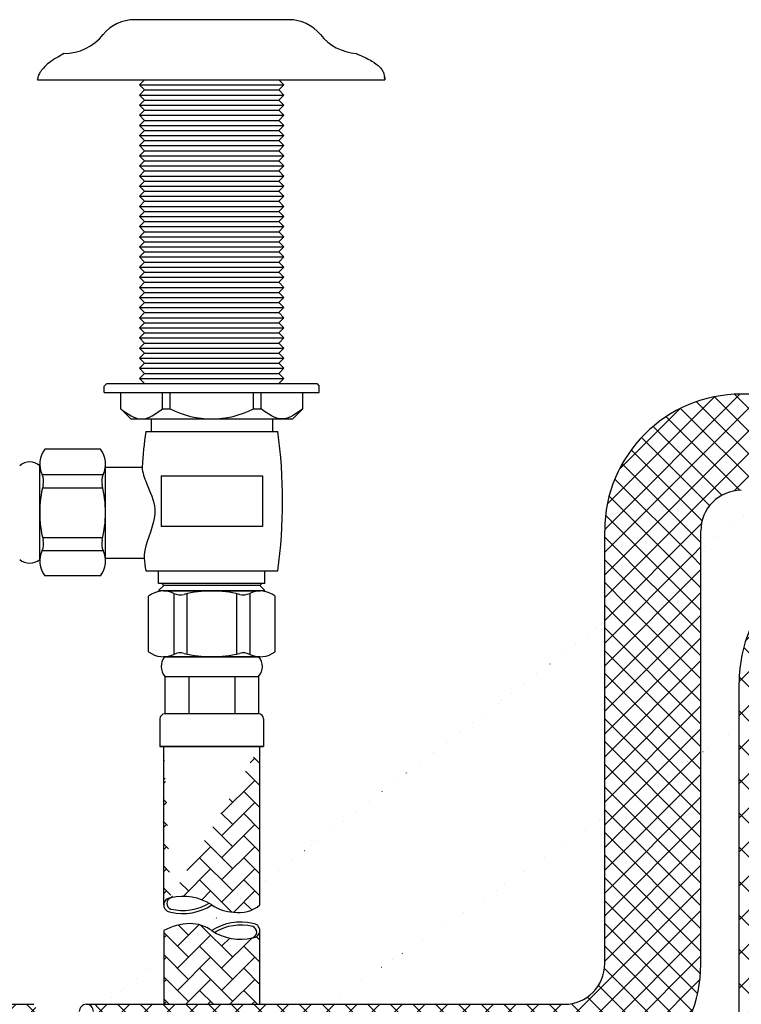
# Model space of a CAD drawing. Units: millimetres. Extents: x -1782 to 210, y -556 to 753.
# Drawn here: x -1372 to -1229, y -425 to -231 of the extents above; entities that cross this region are included whole.
import ezdxf

# ---------------------------------------------------------------- set-up
doc = ezdxf.new("R2010")
doc.units = ezdxf.units.MM
doc.layers.add('A1', color=7, linetype='Continuous')
pattern_1 = [(45, (-2004.574392623215, -1003.621712687174), (4.320099833421409e-16, 4.367996577288037), [9.265920000000003, -3.088640000000002]), (135, (-2002.390395823214, -1001.437715887174), (4.320099833421409e-16, 4.367996577288037), [9.26592, -3.08864])]
pattern_2 = [(45, (-2004.574392623215, -1003.621712687174), (-2.245064030267288, 2.245064030267288), []), (135, (-2004.574392623215, -1003.621712687174), (-2.245064030267288, -2.245064030267288), [])]

msp = doc.modelspace()

# ---------------------------------------------------------------- hatches: boundary and pattern name
at = {"layer": 'A1'}
h = msp.add_hatch(dxfattribs=at)
h.set_pattern_fill('ANSI37', color=256, style=0)
h.set_pattern_definition(pattern_2)
edge = h.paths.add_edge_path()
edge.add_line((-1218.728163426805, -304.8535040256952), (-1229.210275145304, -304.8535040257098))
edge.add_arc((-1223.495288393656, -308.9256379576523), 6.269589716192163, 349.53516832646, 400.5043402219664)
edge.add_arc((-1224.691900466383, -310.0369758795255), 7.361968127738105, 324.1031364344886, 359.7865987616192)
edge.add_arc((-1210.136073934752, -320.0078580268578), 10.28570469195326, 146.651551125105, 193.7654234881119)
edge.add_arc((-1229.210275145304, -331.8535040257098), 27, 90, 180)
edge.add_line((-1256.210275145304, -417.4185332308766), (-1256.210275145304, -331.8535040257098))
edge.add_arc((-1264.210275145304, -417.4185332308766), 8.000000000000004, 270, 360)
edge.add_line((-1358.639264387318, -425.4185332308766), (-1264.210275145304, -425.4185332308766))
edge.add_arc((-1358.639264387318, -426.8167229534158), 1.398189722539212, 359.7865987616802, 450)
edge = h.paths.add_edge_path()
edge.add_line((-1218.728163426811, -323.8535040256888), (-1229.210275145298, -323.8535040256806))
edge.add_arc((-1218.728163426811, -322.4553143031494), 1.398189722539212, 179.7865987616802, 270)
edge.add_arc((-1229.210275145304, -331.8535040256806), 8, 89.99999999996092, 180)
edge.add_line((-1237.210275145304, -417.5239332308788), (-1237.210275145304, -331.8535040256806))
edge.add_arc((-1263.854550145311, -417.5239332308788), 26.64427500000763, 270, 360)
edge.add_line((-1358.84220297106, -444.1682082308863), (-1263.854550145311, -444.1682082308862))
edge.add_arc((-1353.872139420473, -440.346399298913), 6.269589716192163, 169.5351683264636, 217.5590531866282)
edge.add_arc((-1352.675527347746, -439.2350613770398), 7.361968127738105, 144.1031364344886, 179.7865987616192)
edge.add_arc((-1367.231353879378, -429.2641792297075), 10.28570469195326, 326.6515511251048, 373.7654234881123)
edge = h.paths.add_edge_path()
edge.add_line((-1297.813011420517, -425.4185332308766), (-1278.813011420534, -425.4185332308766))
h = msp.add_hatch(dxfattribs=at)
h.set_pattern_fill('ANSI37', color=256, scale=1.5, style=0)
h.set_pattern_definition([(45, (-1997.014511396928, -967.3342828009957), (-3.367596045400932, 3.367596045400933), []), (135, (-1997.014511396928, -967.3342828009957), (-3.367596045400933, -3.367596045400932), [])])
edge = h.paths.add_edge_path()
edge.add_arc((-1353.604210238419, -469.5810101928244), 6.269589716192163, 169.5351683264636, 220.5043402219472)
edge.add_arc((-1352.407598165693, -468.4696722709512), 7.361968127738105, 144.1031364344886, 179.7865987616192)
edge.add_arc((-1366.963424697325, -458.4987901236188), 10.28570469195326, 326.6515511251048, 373.7654234881123)
edge.add_line((-1358.371335205272, -473.6531441247819), (-1237.646071860848, -473.6531441247894))
edge.add_arc((-1237.646071860848, -446.6531441247894), 27.00000000000001, 270, 360)
edge.add_line((-1210.646071860848, -446.6531441247894), (-1210.646071860848, -361.8535052177735))
edge.add_arc((-1202.646071860848, -361.8535052177735), 8.000000000000004, 90, 180)
edge.add_line((-1201.030572534266, -353.8535052177735), (-1202.646071860848, -353.8535052177735))
edge.add_arc((-1201.030572534266, -352.4553154952423), 1.398189722539212, 179.7865987616802, 270)
edge = h.paths.add_edge_path()
edge.add_arc((-1358.371335205265, -456.0513338473272), 1.398189722539212, 359.7865987616802, 450)
edge.add_line((-1358.371335205265, -454.653144124788), (-1237.646071860848, -454.6531441247894))
edge.add_arc((-1237.646071860848, -446.6531441247894), 8.000000000000004, 270, 360)
edge.add_line((-1229.646071860848, -446.6531441247894), (-1229.646071860848, -361.8535052178026))
edge.add_arc((-1202.646071860848, -361.8535052178026), 27.00000000000001, 90, 180)
edge.add_line((-1201.030572534245, -334.8535052178026), (-1202.646071860848, -334.8535052178026))
edge.add_arc((-1205.797697501111, -338.9256391497452), 6.269589716192163, 349.53516832646, 400.5043402219471)
edge.add_arc((-1206.994309573838, -340.0369770716184), 7.361968127738105, 324.1031364344885, 359.7865987616192)
edge.add_arc((-1192.438483042205, -350.0078592189507), 10.28570469195326, 146.651551125105, 193.7654234881119)
h = msp.add_hatch(dxfattribs=at)
h.set_pattern_fill('ANSI37', color=256, style=0)
h.set_pattern_definition(pattern_2)
edge = h.paths.add_edge_path()
edge.add_arc((-1482.862728148005, -368.3931530569512), 7.361968127738105, 54.10313643448978, 89.78659876161922)
edge.add_arc((-1483.974066069879, -367.1965409842246), 6.269589716192163, 79.53516832646103, 130.504340221952)
edge.add_arc((-1472.891846000673, -353.837326525319), 10.28570469195326, 236.6515511251029, 283.7654234881124)
edge.add_line((-1488.046200001836, -417.5239332308788), (-1488.046200001836, -362.4294160173722))
edge.add_arc((-1461.401925001828, -417.5239332308788), 26.64427500000763, 180, 270)
edge.add_line((-1461.401925001828, -444.1682082308864), (-1369.218044968263, -444.1682082308863))
edge.add_arc((-1369.218044968263, -442.770018508347), 1.398189722539212, 179.7865987616802, 270)
edge = h.paths.add_edge_path()
edge.add_arc((-1470.444389724381, -362.429416017379), 1.398189722539212, 269.7865987616802, 360)
edge.add_line((-1469.046200001836, -417.4185332308766), (-1469.046200001836, -362.429416017379))
edge.add_arc((-1461.046200001836, -417.4185332308766), 8.000000000000004, 180, 270)
edge.add_line((-1461.046200001836, -425.4185332308766), (-1369.015106384522, -425.4185332308766))
edge.add_arc((-1373.985169935109, -429.2403421628499), 6.269589716192163, 349.53516832646, 397.5590531866282)
edge.add_arc((-1375.181782007835, -430.3516800847231), 7.361968127738105, 324.1031364344886, 359.7865987616192)
edge.add_arc((-1360.625955476203, -440.3225622320554), 10.28570469195326, 146.6515511251049, 193.765423488112)
h = msp.add_hatch(dxfattribs=at)
h.set_pattern_fill('AR-HBONE', color=256, scale=0.0304, style=0)
h.set_pattern_definition(pattern_1)
edge = h.paths.add_edge_path()
edge.add_line((-1344.100107224698, -374.4776048865874), (-1323.60510674609, -374.4776048865874))
edge = h.paths.add_edge_path()
edge.add_line((-1343.352606985403, -405.7858925355217), (-1343.352606985403, -374.4776048865874))
edge.add_arc((-1341.954417262863, -405.7858925355217), 1.398189722539212, 89.7865987616802, 180)
edge = h.paths.add_edge_path()
edge.add_line((-1324.352606985408, -405.7858925355281), (-1324.352606985408, -374.4776048865874))
edge.add_arc((-1328.424740917365, -401.0187675686761), 6.269589716192163, 259.5351683264611, 310.504340221952)
edge.add_arc((-1329.536078839239, -399.8221554959496), 7.361968127738105, 234.1031364344897, 269.7865987616192)
edge.add_arc((-1339.506960986571, -414.3779820275818), 10.28570469195326, 56.6515511251136, 103.7654234881124)
h = msp.add_hatch(dxfattribs=at)
h.set_pattern_fill('AR-HBONE', color=256, scale=0.0304, style=0)
h.set_pattern_definition(pattern_1)
edge = h.paths.add_edge_path()
edge.add_line((-1343.352606985408, -410.8621518152372), (-1343.352606985408, -425.4185332308766))
edge.add_line((-1343.352606985408, -425.4185332308766), (-1324.352606985425, -425.4185332308766))
edge.add_line((-1324.352606985425, -425.4185332308766), (-1324.35260698543, -410.862151815249))
edge.add_arc((-1337.738466970677, -421.3761954715969), 11.91904703039834, 91.93881510452344, 118.1006934439112)
edge.add_arc((-1338.169135131607, -416.8258888548194), 7.361968127738105, 54.10313643448985, 89.78659876163339)
edge.add_arc((-1328.213693408364, -402.3003972702577), 10.25187725338396, 236.6304368060944, 283.7100166713899)
edge.add_arc((-1325.750796707969, -410.862151815249), 1.398189722539212, 269.7865987616057, 360)

# ---------------------------------------------------------------- linework, layer by layer
at = {"layer": 'A1', "ltscale": 10}
for p, q in [((-1318.605457126763, -230.864581459527), (-1349.09975684401, -230.864581459527)), ((-1367.852606985363, -337.5110020024481), (-1367.852606985363, -318.996003438257))]:
    msp.add_line(p, q, dxfattribs=at)
at = {"layer": 'A1'}
for p, q in [((-1347.122606985361, -242.7535027202734), (-1348.122606985361, -243.7535027202734)), ((-1320.582606985382, -242.7535027202734), (-1319.582606985382, -243.7535027202734)), ((-1348.122606985361, -243.7535027202734), (-1347.122606985361, -244.7535027202734)), ((-1348.122606985361, -243.7535027202734), (-1319.582606985382, -243.7535027202734)), ((-1347.122606985361, -244.7535027202734), (-1348.122606985361, -245.7535027202734)), ((-1347.122606985361, -244.7535027202734), (-1320.582606985382, -244.7535027202734)), ((-1319.582606985382, -243.7535027202734), (-1320.582606985382, -244.7535027202734)), ((-1320.582606985382, -244.7535027202734), (-1319.582606985382, -245.7535027202734)), ((-1348.122606985361, -245.7535027202734), (-1347.122606985361, -246.753502720288)), ((-1348.122606985361, -245.7535027202734), (-1319.582606985382, -245.7535027202734)), ((-1347.122606985361, -246.753502720288), (-1348.122606985361, -247.753502720288)), ((-1347.122606985361, -246.753502720288), (-1320.582606985382, -246.753502720288)), ((-1319.582606985382, -245.7535027202734), (-1320.582606985382, -246.753502720288)), ((-1320.582606985382, -246.753502720288), (-1319.582606985382, -247.753502720288)), ((-1348.122606985361, -247.753502720288), (-1347.122606985361, -248.753502720288)), ((-1348.122606985361, -247.753502720288), (-1319.582606985382, -247.753502720288)), ((-1347.122606985361, -248.753502720288), (-1348.122606985361, -249.753502720288)), ((-1347.122606985361, -248.753502720288), (-1320.582606985382, -248.753502720288)), ((-1319.582606985382, -247.753502720288), (-1320.582606985382, -248.753502720288)), ((-1320.582606985382, -248.753502720288), (-1319.582606985382, -249.753502720288)), ((-1348.122606985361, -249.753502720288), (-1347.122606985361, -250.753502720288)), ((-1348.122606985361, -249.753502720288), (-1319.582606985382, -249.753502720288)), ((-1347.122606985361, -250.753502720288), (-1348.122606985361, -251.753502720288)), ((-1347.122606985361, -250.753502720288), (-1320.582606985382, -250.753502720288)), ((-1319.582606985382, -249.753502720288), (-1320.582606985382, -250.753502720288)), ((-1320.582606985382, -250.753502720288), (-1319.582606985382, -251.753502720288)), ((-1348.122606985361, -251.753502720288), (-1347.122606985361, -252.753502720288)), ((-1348.122606985361, -251.753502720288), (-1319.582606985382, -251.753502720288)), ((-1347.122606985361, -252.753502720288), (-1348.122606985361, -253.753502720288)), ((-1347.122606985361, -252.753502720288), (-1320.582606985382, -252.753502720288)), ((-1319.582606985382, -251.753502720288), (-1320.582606985382, -252.753502720288)), ((-1320.582606985382, -252.753502720288), (-1319.582606985382, -253.753502720288)), ((-1348.122606985361, -253.753502720288), (-1347.122606985361, -254.753502720288)), ((-1348.122606985361, -253.753502720288), (-1319.582606985382, -253.753502720288)), ((-1347.122606985361, -254.753502720288), (-1348.122606985361, -255.753502720288)), ((-1347.122606985361, -254.753502720288), (-1320.582606985382, -254.753502720288)), ((-1319.582606985382, -253.753502720288), (-1320.582606985382, -254.753502720288)), ((-1320.582606985382, -254.753502720288), (-1319.582606985382, -255.753502720288)), ((-1348.122606985361, -255.753502720288), (-1347.122606985361, -256.753502720288)), ((-1348.122606985361, -255.753502720288), (-1319.582606985382, -255.753502720288)), ((-1347.122606985361, -256.753502720288), (-1348.122606985361, -257.7535027203025)), ((-1347.122606985361, -256.753502720288), (-1320.582606985382, -256.753502720288)), ((-1319.582606985382, -255.753502720288), (-1320.582606985382, -256.753502720288)), ((-1320.582606985382, -256.753502720288), (-1319.582606985382, -257.7535027203025)), ((-1348.122606985361, -257.7535027203025), (-1347.122606985361, -258.7535027203025)), ((-1348.122606985361, -257.7535027203025), (-1319.582606985382, -257.7535027203025)), ((-1347.122606985361, -258.7535027203025), (-1348.122606985361, -259.7535027203025)), ((-1347.122606985361, -258.7535027203025), (-1320.582606985382, -258.7535027203025)), ((-1319.582606985382, -257.7535027203025), (-1320.582606985382, -258.7535027203025)), ((-1320.582606985382, -258.7535027203025), (-1319.582606985382, -259.7535027203025)), ((-1348.122606985361, -259.7535027203025), (-1347.122606985361, -260.7535027203025)), ((-1348.122606985361, -259.7535027203025), (-1319.582606985382, -259.7535027203025)), ((-1319.582606985382, -259.7535027203025), (-1320.582606985382, -260.7535027203025)), ((-1347.122606985361, -260.7535027203025), (-1348.122606985361, -261.7535027203025)), ((-1348.122606985361, -261.7535027203025), (-1347.122606985361, -262.7535027203025)), ((-1348.122606985361, -261.7535027203025), (-1319.582606985382, -261.7535027203025)), ((-1347.122606985361, -260.7535027203025), (-1320.582606985382, -260.7535027203025)), ((-1320.582606985382, -260.7535027203025), (-1319.582606985382, -261.7535027203025)), ((-1319.582606985382, -261.7535027203025), (-1320.582606985382, -262.7535027203025)), ((-1347.122606985361, -262.7535027203025), (-1348.122606985361, -263.7535027203171)), ((-1348.122606985361, -263.7535027203171), (-1347.122606985361, -264.7535027203171)), ((-1348.122606985361, -263.7535027203171), (-1319.582606985382, -263.7535027203171)), ((-1347.122606985361, -262.7535027203171), (-1320.582606985382, -262.7535027203171)), ((-1320.582606985382, -262.7535027203025), (-1319.582606985382, -263.7535027203171)), ((-1319.582606985382, -263.7535027203171), (-1320.582606985382, -264.7535027203171)), ((-1347.122606985361, -264.7535027203171), (-1348.122606985361, -265.7535027203171)), ((-1348.122606985361, -265.7535027203171), (-1347.122606985361, -266.7535027203171)), ((-1348.122606985361, -265.7535027203171), (-1319.582606985382, -265.7535027203171)), ((-1347.122606985391, -264.7535027203171), (-1320.582606985382, -264.7535027203171)), ((-1320.582606985382, -264.7535027203171), (-1319.582606985382, -265.7535027203171)), ((-1319.582606985382, -265.7535027203171), (-1320.582606985382, -266.7535027203171)), ((-1347.122606985361, -266.7535027203171), (-1348.122606985361, -267.7535027203171)), ((-1348.122606985361, -267.7535027203171), (-1347.122606985361, -268.7535027203171)), ((-1348.122606985361, -267.7535027203171), (-1319.582606985382, -267.7535027203171)), ((-1347.122606985391, -266.7535027203171), (-1320.582606985382, -266.7535027203171)), ((-1320.582606985382, -266.7535027203171), (-1319.582606985382, -267.7535027203171)), ((-1319.582606985382, -267.7535027203171), (-1320.582606985382, -268.7535027203171)), ((-1347.122606985361, -268.7535027203171), (-1348.122606985361, -269.7535027203171)), ((-1348.122606985361, -269.7535027203171), (-1347.122606985361, -270.7535027203171)), ((-1348.122606985361, -269.7535027203171), (-1319.582606985382, -269.7535027203171)), ((-1347.122606985391, -268.7535027203171), (-1320.582606985382, -268.7535027203171)), ((-1320.582606985382, -268.7535027203171), (-1319.582606985382, -269.7535027203171)), ((-1319.582606985382, -269.7535027203171), (-1320.582606985382, -270.7535027203171)), ((-1347.122606985361, -270.7535027203171), (-1348.122606985361, -271.7535027203171)), ((-1348.122606985361, -271.7535027203171), (-1347.122606985361, -272.7535027203171)), ((-1348.122606985361, -271.7535027203171), (-1319.582606985382, -271.7535027203171)), ((-1347.122606985391, -270.7535027203171), (-1320.582606985382, -270.7535027203171)), ((-1320.582606985382, -270.7535027203171), (-1319.582606985382, -271.7535027203171)), ((-1319.582606985382, -271.7535027203171), (-1320.582606985382, -272.7535027203171)), ((-1347.122606985361, -272.7535027203171), (-1348.122606985361, -273.7535027203171)), ((-1348.122606985361, -273.7535027203171), (-1347.122606985361, -274.7535027203317)), ((-1348.122606985361, -273.7535027203171), (-1319.582606985382, -273.7535027203171)), ((-1347.122606985391, -272.7535027203171), (-1320.582606985382, -272.7535027203171)), ((-1320.582606985382, -272.7535027203171), (-1319.582606985382, -273.7535027203171)), ((-1319.582606985382, -273.7535027203171), (-1320.582606985382, -274.7535027203317)), ((-1347.122606985361, -274.7535027203317), (-1348.122606985361, -275.7535027203317)), ((-1348.122606985361, -275.7535027203317), (-1347.122606985361, -276.7535027203317)), ((-1348.122606985361, -275.7535027203317), (-1319.582606985382, -275.7535027203317)), ((-1347.122606985391, -274.7535027203317), (-1320.582606985382, -274.7535027203317)), ((-1320.582606985382, -274.7535027203317), (-1319.582606985382, -275.7535027203317)), ((-1319.582606985382, -275.7535027203317), (-1320.582606985382, -276.7535027203317)), ((-1347.122606985361, -276.7535027203317), (-1348.122606985361, -277.7535027203317)), ((-1348.122606985361, -277.7535027203317), (-1347.122606985361, -278.7535027203317)), ((-1348.122606985361, -277.7535027203317), (-1319.582606985382, -277.7535027203317)), ((-1347.122606985391, -276.7535027203317), (-1320.582606985382, -276.7535027203317)), ((-1320.582606985382, -276.7535027203317), (-1319.582606985382, -277.7535027203317)), ((-1319.582606985382, -277.7535027203317), (-1320.582606985382, -278.7535027203317)), ((-1347.122606985361, -278.7535027203171), (-1348.122606985361, -279.7535027203171)), ((-1348.122606985361, -279.7535027203171), (-1347.122606985361, -280.7535027203317)), ((-1348.122606985361, -279.7535027203171), (-1319.582606985382, -279.7535027203171)), ((-1347.122606985391, -278.7535027203317), (-1320.582606985382, -278.7535027203317)), ((-1320.582606985382, -278.7535027203171), (-1319.582606985382, -279.7535027203171)), ((-1319.582606985382, -279.7535027203171), (-1320.582606985382, -280.7535027203317)), ((-1347.122606985361, -280.7535027203317), (-1348.122606985361, -281.7535027203317)), ((-1348.122606985361, -281.7535027203317), (-1347.122606985361, -282.7535027203317)), ((-1348.122606985361, -281.7535027203317), (-1319.582606985382, -281.7535027203317)), ((-1347.122606985361, -280.7535027203317), (-1320.582606985382, -280.7535027203317)), ((-1320.582606985382, -280.7535027203317), (-1319.582606985382, -281.7535027203317)), ((-1319.582606985382, -281.7535027203317), (-1320.582606985382, -282.7535027203317)), ((-1347.122606985361, -282.7535027203317), (-1348.122606985361, -283.7535027203317)), ((-1348.122606985361, -283.7535027203317), (-1347.122606985361, -284.7535027203317)), ((-1348.122606985361, -283.7535027203317), (-1319.582606985382, -283.7535027203317)), ((-1347.122606985361, -282.7535027203317), (-1320.582606985382, -282.7535027203317)), ((-1320.582606985382, -282.7535027203317), (-1319.582606985382, -283.7535027203317)), ((-1319.582606985382, -283.7535027203317), (-1320.582606985382, -284.7535027203317)), ((-1347.122606985361, -284.7535027203317), (-1348.122606985361, -285.7535027203317)), ((-1348.122606985361, -285.7535027203317), (-1347.122606985361, -286.7535027203317)), ((-1348.122606985361, -285.7535027203317), (-1319.582606985382, -285.7535027203317)), ((-1347.122606985361, -284.7535027203317), (-1320.582606985382, -284.7535027203317)), ((-1320.582606985382, -284.7535027203317), (-1319.582606985382, -285.7535027203317)), ((-1319.582606985382, -285.7535027203317), (-1320.582606985382, -286.7535027203317)), ((-1347.122606985361, -286.7535027203317), (-1348.122606985361, -287.7535027203462)), ((-1348.122606985361, -287.7535027203462), (-1347.122606985361, -288.7535027203462)), ((-1348.122606985361, -287.7535027203462), (-1319.582606985382, -287.7535027203462)), ((-1347.122606985361, -286.7535027203462), (-1320.582606985382, -286.7535027203462)), ((-1320.582606985382, -286.7535027203317), (-1319.582606985382, -287.7535027203462)), ((-1319.582606985382, -287.7535027203462), (-1320.582606985382, -288.7535027203462)), ((-1347.122606985361, -288.7535027203462), (-1348.122606985361, -289.7535027203462)), ((-1348.122606985361, -289.7535027203462), (-1347.122606985361, -290.7535027203462)), ((-1348.122606985361, -289.7535027203462), (-1319.582606985382, -289.7535027203462)), ((-1347.122606985361, -288.7535027203462), (-1320.582606985382, -288.7535027203462)), ((-1320.582606985382, -288.7535027203462), (-1319.582606985382, -289.7535027203462)), ((-1319.582606985382, -289.7535027203462), (-1320.582606985382, -290.7535027203462)), ((-1347.122606985361, -290.7535027203462), (-1348.122606985361, -291.7535027203462)), ((-1348.122606985361, -291.7535027203462), (-1347.122606985361, -292.7535027203462)), ((-1348.122606985361, -291.7535027203462), (-1319.582606985382, -291.7535027203462)), ((-1347.122606985361, -290.7535027203462), (-1320.582606985382, -290.7535027203462)), ((-1320.582606985382, -290.7535027203462), (-1319.582606985382, -291.7535027203462)), ((-1319.582606985382, -291.7535027203462), (-1320.582606985382, -292.7535027203462)), ((-1347.122606985361, -292.7535027203462), (-1348.122606985361, -293.7535027203462)), ((-1348.122606985361, -293.7535027203462), (-1347.122606985361, -294.7535027203462)), ((-1348.122606985361, -293.7535027203462), (-1319.582606985382, -293.7535027203462)), ((-1347.122606985361, -292.7535027203462), (-1320.582606985382, -292.7535027203462)), ((-1320.582606985382, -292.7535027203462), (-1319.582606985382, -293.7535027203462)), ((-1319.582606985382, -293.7535027203462), (-1320.582606985382, -294.7535027203462)), ((-1347.122606985361, -294.7535027203462), (-1348.122606985361, -295.7535027203462)), ((-1347.122606985361, -294.7535027203462), (-1320.582606985382, -294.7535027203462)), ((-1320.582606985382, -294.7535027203462), (-1319.582606985382, -295.7535027203462)), ((-1348.122606985361, -295.7535027203462), (-1347.122606985361, -296.7535027203462)), ((-1348.122606985361, -295.7535027203462), (-1319.582606985382, -295.7535027203462)), ((-1347.122606985361, -296.7535027203462), (-1348.122606985361, -297.7535027203462)), ((-1347.122606985361, -296.7535027203462), (-1320.582606985382, -296.7535027203462)), ((-1319.582606985382, -295.7535027203462), (-1320.582606985382, -296.7535027203462)), ((-1320.582606985382, -296.7535027203462), (-1319.582606985382, -297.7535027203462)), ((-1348.122606985361, -297.7535027203462), (-1347.122606985361, -298.7535027203462)), ((-1348.122606985361, -297.7535027203462), (-1319.582606985382, -297.7535027203462)), ((-1347.122606985361, -298.7535027203462), (-1348.122606985361, -299.7535027203462)), ((-1347.122606985361, -298.7535027203608), (-1320.582606985382, -298.7535027203608)), ((-1319.582606985382, -297.7535027203462), (-1320.582606985382, -298.7535027203462)), ((-1320.582606985382, -298.7535027203462), (-1319.582606985382, -299.7535027203462)), ((-1348.122606985361, -299.7535027203462), (-1347.122606985361, -300.7535027203608)), ((-1348.122606985361, -299.7535027203462), (-1319.582606985382, -299.7535027203462)), ((-1347.122606985361, -300.7535027203608), (-1348.122606985361, -301.7535027203608)), ((-1347.122606985361, -300.7535027203608), (-1320.582606985382, -300.7535027203608)), ((-1319.582606985382, -299.7535027203462), (-1320.582606985382, -300.7535027203608)), ((-1320.582606985382, -300.7535027203608), (-1319.582606985382, -301.7535027203608)), ((-1348.122606985361, -301.7535027203608), (-1347.122606985361, -302.7535027203608)), ((-1348.122606985361, -301.7535027203608), (-1319.582606985382, -301.7535027203608)), ((-1319.582606985382, -301.7535027203608), (-1320.582606985382, -302.7535027203608)), ((-1218.728163426805, -304.8535040256952), (-1229.210275145304, -304.8535040257098)), ((-1355.852606985363, -315.7535027203598), (-1366.852606985363, -315.7535027203598)), ((-1367.852606985359, -337.8232667681918), (-1367.852606985363, -318.6837386725133)), ((-1354.852606985359, -337.8232667681918), (-1354.852606985363, -318.6837386725133)), ((-1367.387370674752, -320.7437003196142), (-1355.31784329597, -320.7437003196142)), ((-1367.852606985363, -333.6985079849878), (-1367.852606985363, -322.8084974557173)), ((-1367.313820496323, -323.3545232347865), (-1355.391393474399, -323.3545232347865)), ((-1256.210275145304, -417.4185332308766), (-1256.210275145304, -331.8535040257098)), ((-1237.210275145304, -417.5239332308788), (-1237.210275145304, -331.8535040256806)), ((-1367.313820496323, -333.1524822059187), (-1355.391393474399, -333.1524822059187)), ((-1367.387370674752, -335.763305121091), (-1355.31784329597, -335.763305121091)), ((-1355.852606985363, -340.7535027203598), (-1366.852606985359, -340.7535027203598)), ((-1343.422371033233, -343.7475876568546), (-1324.28284293754, -343.7475876568546)), ((-1341.362409386118, -344.2128239674689), (-1341.362409386118, -356.2823513462404)), ((-1338.751586470931, -344.2863741458909), (-1338.751586470931, -356.2088011678184)), ((-1328.953627499813, -344.2863741458909), (-1328.953627499813, -356.2088011678184)), ((-1326.342804584626, -344.2128239674689), (-1326.342804584626, -356.2823513462404)), ((-1346.352606985372, -355.7475876568546), (-1346.352606985372, -344.7475876568546)), ((-1321.352606985372, -355.7475876568546), (-1321.352606985372, -344.7475876568546)), ((-1343.422371033233, -356.7475876568546), (-1324.28284293754, -356.7475876568546)), ((-1343.110106267467, -360.6175914856954), (-1324.595107703298, -360.6175914856954)), ((-1343.110106267497, -360.6175914856917), (-1343.110106267497, -368.0425986647401)), ((-1338.376145809783, -360.6175914856954), (-1338.376145809783, -368.0425986647438)), ((-1329.32906816099, -360.6175914856954), (-1329.32906816099, -368.0425986647438)), ((-1324.595107703291, -360.6175914856917), (-1324.595107703291, -368.0425986647401)), ((-1229.646071860848, -446.6531441247894), (-1229.646071860848, -361.8535052178026)), ((-1344.100107224698, -369.0325996219485), (-1344.100107224698, -374.4776048865874)), ((-1323.60510674609, -369.0325996219485), (-1323.60510674609, -374.4776048865874)), ((-1323.60510674609, -374.4776048865874), (-1344.100107224698, -374.4776048865874)), ((-1344.100107224698, -374.4776048865874), (-1323.60510674609, -374.4776048865874)), ((-1343.352606985403, -405.7858925355217), (-1343.352606985403, -374.4776048865874)), ((-1324.352606985408, -405.7858925355281), (-1324.352606985408, -374.4776048865874)), ((-1343.352606985408, -410.8621518152372), (-1343.352606985408, -425.4185332308766)), ((-1324.352606985425, -425.4185332308766), (-1324.35260698543, -410.862151815249)), ((-1461.046200001836, -425.4185332308766), (-1369.015106384522, -425.4185332308766)), ((-1358.639264387318, -425.4185332308766), (-1264.210275145304, -425.4185332308766)), ((-1343.352606985408, -425.4185332308766), (-1324.352606985425, -425.4185332308766)), ((-1297.813011420517, -425.4185332308766), (-1278.813011420534, -425.4185332308766))]:
    msp.add_line(p, q, dxfattribs=at)
at = {"layer": 'A1', "ltscale": 0.2}
for p, q in [((-1355.102606985372, -303.2535027203608), (-1354.602606985372, -302.7535027203608)), ((-1355.102606985372, -304.5535027203637), (-1355.102606985372, -303.2535027203608)), ((-1354.602606985372, -302.7535027203608), (-1313.102606985372, -302.7535027203608)), ((-1313.102606985372, -302.7535027203608), (-1312.602606985372, -303.2535027203608)), ((-1312.602606985372, -304.5535027203637), (-1312.602606985372, -303.2535027203608)), ((-1355.102606985372, -304.5535027203637), (-1312.602606985372, -304.5535027203637)), ((-1351.852606985372, -307.7535027203608), (-1351.852606985372, -304.5535027203637)), ((-1343.585907820295, -307.7535027203608), (-1343.585907820295, -304.5535027203637)), ((-1342.098818236616, -307.7535027203608), (-1342.098818236616, -304.5535027203637)), ((-1325.606395734128, -307.7535027203608), (-1325.606395734128, -304.5535027203637)), ((-1324.119306150449, -307.7535027203608), (-1324.119306150449, -304.5535027203637)), ((-1315.852606985372, -307.7535027203608), (-1315.852606985372, -304.5535027203637)), ((-1349.852606985372, -309.7535027203608), (-1351.852606985372, -307.7535027203608)), ((-1343.585907820295, -307.7535027203608), (-1342.098818236616, -307.7535027203608)), ((-1325.606395734128, -307.7535027203608), (-1324.119306150449, -307.7535027203608)), ((-1317.852606985372, -309.7535027203608), (-1315.852606985372, -307.7535027203608)), ((-1349.852606985372, -309.7535027203608), (-1317.852606985372, -309.7535027203608)), ((-1345.852606985372, -309.7535027203608), (-1345.852606985372, -312.2535027203608)), ((-1321.852606985372, -309.7535027203608), (-1321.852606985372, -312.2535027203608)), ((-1346.903194178859, -312.2535027203608), (-1320.802019791885, -312.2535027203608)), ((-1354.852606985363, -319.2535027203526), (-1347.624734445556, -319.2535027203526)), ((-1343.852606985372, -321.0035027203608), (-1323.852606985372, -321.0035027203608)), ((-1343.852606985372, -321.0035027203608), (-1343.852606985372, -331.0035027203608)), ((-1323.852606985372, -321.0035027203608), (-1323.852606985372, -331.0035027203608)), ((-1323.852606985372, -331.0035027203608), (-1343.852606985372, -331.0035027203608)), ((-1354.852606985363, -337.2535027203526), (-1347.217444562784, -337.2535027203526)), ((-1346.902373058434, -339.7535027203608), (-1344.364437112384, -339.7535027203608)), ((-1344.364437112384, -339.7535027203608), (-1323.34077685836, -339.7535027203608)), ((-1344.364437112384, -342.2475876568546), (-1344.364437112384, -339.7535027203608)), ((-1323.34077685836, -339.7535027203608), (-1320.80284091231, -339.7535027203608)), ((-1323.34077685836, -342.2475876568546), (-1323.34077685836, -339.7535027203608)), ((-1323.34077685836, -342.2475876568546), (-1344.364437112384, -342.2475876568546)), ((-1343.352606985372, -342.6425876568587), (-1343.747606985391, -342.2475876568546)), ((-1324.352606985372, -342.6425876568587), (-1323.957606985382, -342.2475876568546)), ((-1344.367606985386, -343.6575876568581), (-1343.352606985372, -342.6425876568587)), ((-1344.367606985386, -343.6575876568581), (-1323.337606985387, -343.6575876568581)), ((-1324.352606985372, -342.6425876568587), (-1343.352606985372, -342.6425876568587)), ((-1323.337606985387, -343.6575876568581), (-1324.352606985372, -342.6425876568587)), ((-1324.337606985387, -356.7475876568546), (-1343.367606985386, -356.7475876568546))]:
    msp.add_line(p, q, dxfattribs=at)
at = {"layer": 'A1', "ltscale": 2}
msp.add_line((-1324.595107703291, -368.0425986647401), (-1343.110106267482, -368.0425986647401), dxfattribs=at)
at = {"layer": 'A1', "ltscale": 10}
for centre, radius, start, end in [((-1349.099756679399, -238.8645755437842), 7.999999999999895, 90, 140.8840851487466), ((-1318.605457477639, -238.8645755437842), 8.000000000000005, 39.11591485127227, 90), ((-1363.1086136751, -227.5620029601064), 10, 270, 321.2778597256388), ((-1304.553595564215, -227.5095618437895), 10.06636594077014, 218.8018966570597, 265.7110248186067)]:
    msp.add_arc(centre, radius, start, end, dxfattribs=at)
at = {"layer": 'A1'}
for centre, radius, start, end in [((-1229.210275145304, -331.8535040257098), 27, 90, 180), ((-1363.059465617696, -318.6837386725133), 4.793141367664761, 142.3135898172856, 205.5944367617483), ((-1359.645748353026, -318.6837386725133), 4.793141367664761, 334.4055632382518, 37.68641018274107), ((-1369.832608899776, -321.2647556318593), 3.01125291150363, 48.8879095610159, 131.112090439024), ((-1370.087900907457, -322.0503615730017), 3, 345.9443857236124, 25.59443676177849), ((-1352.617313063265, -322.0503615730017), 3, 154.4055632382506, 194.0556142763823), ((-1345.310940318688, -328.2535027203598), 22.54166666667251, 165.9443857236124, 194.0556142763858), ((-1377.394273652031, -328.2535027203598), 22.54166666666776, 345.9443857236124, 14.05561427638973), ((-1229.210275145304, -331.8535040256806), 8, 89.99999999996092, 180), ((-1370.087900907457, -334.456643867718), 3, 334.4055632382303, 14.05561427638759), ((-1352.617313063265, -334.4566438677107), 3, 165.9443857236177, 205.5944367617494), ((-1363.0594656177, -337.8232667681918), 4.793141367662847, 154.4055632382485, 217.6864101827468), ((-1359.645748353026, -337.8232667681918), 4.793141367664041, 322.3135898172746, 25.59443676176268), ((-1202.646071860848, -361.8535052178026), 27.00000000000001, 90, 180), ((-1369.832608899776, -335.2422498088458), 3.01125291150363, 228.887909560976, 311.112090439024), ((-1343.422371033204, -348.5407290245253), 4.793141367662847, 64.40556323843906, 127.6864101829154), ((-1340.05574813273, -341.5122937347528), 3, 244.4055632384264, 284.0556142763879), ((-1333.852606985372, -366.2892543235262), 22.54166666667251, 75.94438572361386, 104.0556142763909), ((-1327.649465838014, -341.5122937347528), 3, 255.9443857236122, 295.5944367615736), ((-1324.28284293754, -348.5407290245253), 4.793141367662847, 52.31358981710883, 115.594436761585), ((-1343.422371033233, -351.954446289184), 4.793141367664041, 232.3135898170924, 295.5944367615782), ((-1340.05574813273, -358.9828815789565), 3, 75.94438572361214, 115.5944367615736), ((-1327.649465838014, -358.9828815789565), 3, 64.40556323842641, 104.0556142763879), ((-1324.28284293754, -351.954446289184), 4.793141367664041, 244.4055632384218, 307.68641018288), ((-1340.84135407388, -358.6375895712713), 3.01125291150363, 140.9741302855701, 221.1120904391734), ((-1333.852606985372, -334.2059209901831), 22.54166666666776, 255.9443857236108, 284.0556142763844), ((-1326.863859896893, -358.6375895712713), 3.01125291150363, 318.8879095607805, 39.0258697144776), ((-1343.110106267482, -369.0325996219485), 0.9900009572066694, 90, 180), ((-1324.595107703291, -369.0325996219485), 0.9900009572066694, 0, 90), ((-1341.954417262863, -405.7858925355217), 1.398189722539212, 89.7865987616802, 180), ((-1341.580168544296, -405.4931715713979), 1.156746221142241, 107.1517693351696, 251.2795702046489), ((-1339.506960986571, -414.3779820275818), 10.28570469195326, 56.6515511251136, 103.7654234881124), ((-1341.954417262863, -405.7858925355217), 1.398189722539212, 180, 270.2134012383198), ((-1339.559104215539, -396.9129944196052), 9.967090690122161, 256.112150440222, 301.2577281851959), ((-1339.504562943602, -397.1985143458101), 10.28045088148074, 256.2435245848836, 303.3517190124396), ((-1329.536078839239, -399.8221554959496), 7.361968127738105, 234.1031364344898, 269.7865987616192), ((-1328.424740917365, -401.0187675686761), 6.269589716192163, 259.535168326461, 310.504340221952), ((-1337.738466970677, -421.3761954715969), 11.91904703039834, 91.93881510452344, 118.1006934439112), ((-1338.169135131607, -416.8258888548194), 7.361968127738105, 54.10313643448985, 89.78659876163339), ((-1328.200651027236, -419.449530004968), 10.28045088149008, 76.24352458488596, 123.351719012454), ((-1328.146109755307, -419.7350499311619), 9.967090690119896, 76.11215044022957, 121.2577281852161), ((-1326.12504542655, -411.1548727793711), 1.156746221142241, 287.1517693350751, 71.27957020474418), ((-1325.750796707969, -410.862151815249), 1.398189722539212, 0, 90.21340123839434), ((-1328.213693408364, -402.3003972702577), 10.25187725338396, 236.6304368060944, 283.7100166713899), ((-1325.750796707969, -410.862151815249), 1.398189722539212, 269.7865987616057, 0), ((-1264.210275145304, -417.4185332308766), 8.000000000000004, 270, 0), ((-1263.854550145311, -417.5239332308788), 26.64427500000763, 270, 0), ((-1358.639264387318, -426.8167229534158), 1.398189722539212, 90, 180.2134012383198), ((-1358.639264387318, -426.8167229534158), 1.398189722539212, 359.7865987616802, 90)]:
    msp.add_arc(centre, radius, start, end, dxfattribs=at)
at = {"layer": 'A1', "ltscale": 0.2}
for centre, radius, start, end in [((-1333.852606985372, -291.7535027203608), 17.99999999999994, 242.7339555491646, 297.2660444508289), ((-1247.852606985363, -326.0005451885922), 100, 172.0985030533372, 176.1312904014429), ((-1419.852606985372, -326.0005451886004), 100, 352.095081472663, 7.901496946676151), ((-1247.852606985363, -326.0005451885922), 100, 186.4611551472228, 187.9049185273367)]:
    msp.add_arc(centre, radius, start, end, dxfattribs=at)
at = {"layer": 'A1', "ltscale": 10}
for points, knots in [([(-1363.1086136751, -237.5620029601064), (-1363.999663165206, -238.1049972686137), (-1365.522652029805, -238.8962809356685), (-1367.07013397718, -240.2994559607337), (-1367.812876894273, -241.2375715018729), (-1368.179248265358, -242.0789526516542), (-1368.285817096581, -242.532609446474), (-1368.337707288232, -242.7535027203608)], [0, 0, 0, 0, 0.4375323298271943, 0.628842837803917, 0.7738087783883711, 0.8898636148836278, 1, 1, 1, 1]), ([(-1305.306427340623, -237.5477373538065), (-1305.06058144318, -237.6567867254466), (-1304.017385295697, -238.1195151482621), (-1302.359986169223, -238.8995475093666), (-1300.825831138779, -239.9501174132906), (-1300.092748544721, -240.8881451940701), (-1299.739318833093, -241.7163316434103), (-1299.693270618492, -242.3468613906384), (-1299.663573197689, -242.7535027203608)], [0, 0, 0, 0, 0.09886216801516134, 0.4195011341526594, 0.6745206803089657, 0.7706832892759536, 0.8521090359560289, 1, 1, 1, 1]), ([(-1368.307547337975, -242.7535027203608), (-1368.313944305224, -242.7535027203608), (-1368.452313684701, -242.7535027203608), (-1367.51753092329, -242.7535027203608), (-1365.5824466753, -242.7535027203608), (-1362.592275288963, -242.7535027203608), (-1358.87674101927, -242.7535027203608), (-1354.483880971867, -242.7535027203608), (-1349.675634556817, -242.7535027203608), (-1346.324388939876, -242.7535027203608), (-1344.651067323651, -242.7535027203608)], [0, 0, 0, 0, 0.006853268122956058, 0.1482393792916712, 0.2900168048710386, 0.4321122789524268, 0.5743214899058705, 0.7164635727174976, 0.858426481674089, 1, 1, 1, 1]), ([(-1344.651067323651, -242.7535027203608), (-1343.381295957737, -242.7535027203608), (-1340.844500332274, -242.7535027203608), (-1336.848085997382, -242.7535027203608), (-1332.801092544326, -242.7535027203608), (-1328.75267923433, -242.7535027203608), (-1324.772565750859, -242.7535027203608), (-1320.931799933245, -242.7535027203608), (-1317.266311773117, -242.7535027203608), (-1315.051900602546, -242.7535027203608), (-1313.944277047779, -242.7535027203608)], [0, 0, 0, 0, 0.1255217160473971, 0.2507718702114171, 0.3758108699951666, 0.5007041636766203, 0.6255093217230758, 0.7502862518201621, 0.8750959925085526, 1, 1, 1, 1]), ([(-1313.944277047779, -242.7535027203608), (-1312.785857200058, -242.7535027203608), (-1310.471868587996, -242.7535027203608), (-1307.319781957416, -242.7535027203608), (-1304.71654367859, -242.7535027203608), (-1302.703198205115, -242.7535027203608), (-1301.24965840673, -242.7535027203608), (-1300.168770739914, -242.7535027203608), (-1299.831185241888, -242.7535027203608), (-1299.663573197689, -242.7535027203608)], [0, 0, 0, 0, 0.1672439871245177, 0.3340763561821316, 0.5000405481826333, 0.6250207854541753, 0.7499985702736707, 0.8758736647715087, 1, 1, 1, 1])]:
    msp.add_open_spline(points, degree=3, knots=knots, dxfattribs=at)
msp.add_open_spline([(-1299.575102209713, -242.7535027203608), (-1299.750761754479, -242.150318616395)], degree=1, dxfattribs=at)
at = {"layer": 'A1', "ltscale": 0.2}
for points in [[(-1351.852606985372, -307.7535027203608), (-1347.709013445917, -309.7535027203608), (-1343.585907820295, -307.7535027203608)], [(-1315.852606985372, -307.7535027203608), (-1319.996200524827, -309.7535027203608), (-1324.119306150449, -307.7535027203608)]]:
    msp.add_spline(points, degree=3, dxfattribs=at)
at = {"layer": 'A1', "ltscale": 0.2, "start_tangent": (0.05662837515948121, -0.9983953260741946), "end_tangent": (0.006023405833572972, -0.9999818591265364)}
msp.add_spline([(-1347.624734445556, -319.2535027203526), (-1346.745429931319, -322.4750738797416), (-1345.120318502444, -327.5981993599094), (-1346.859233933786, -334.8563657417658), (-1347.217444562784, -337.2535027203526)], degree=3, dxfattribs=at)

doc.saveas('drawing.dxf')
